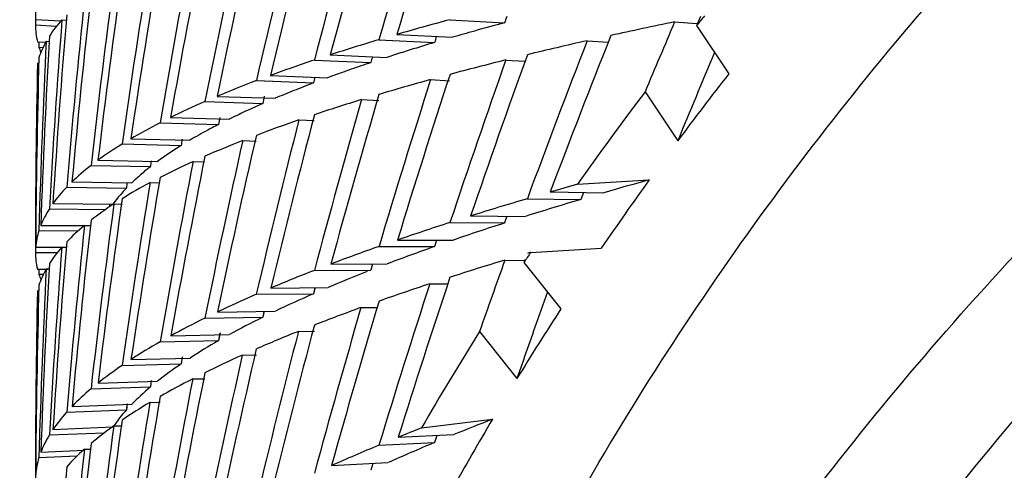
# Model space of a CAD drawing. Units: millimetres. Extents: x -2199 to -242, y -593 to 740.
# Drawn here: x -1710 to -1708, y 33 to 33 of the extents above; entities that cross this region are included whole.
import ezdxf

# ---------------------------------------------------------------- set-up
doc = ezdxf.new("R2010")
doc.units = ezdxf.units.MM
doc.header["$LTSCALE"] = 16.335
doc.layers.get('0').update_dxf_attribs({"linetype": 'CONTINUOUS'})

msp = doc.modelspace()

# ---------------------------------------------------------------- linework, layer by layer
at = {"linetype": 'Continuous'}
for p, q in [((-1709.949, 33.3896), (-1709.949, 33.3808)), ((-1709.949, 33.3808), (-1709.9138, 33.379)), ((-1709.9487, 33.3896), (-1709.9066, 33.3875)), ((-1709.905, 33.3892), (-1709.8976, 33.3887)), ((-1709.2601, 33.3895), (-1709.1693, 33.3844)), ((-1708.8868, 33.3859), (-1708.85, 33.3831)), ((-1709.3485, 33.365), (-1709.2561, 33.3603)), ((-1708.8503, 33.3797), (-1708.7968, 33.2994)), ((-1709.9457, 33.3526), (-1709.9321, 33.352)), ((-1709.9311, 33.3538), (-1709.9264, 33.3535)), ((-1709.3781, 33.3563), (-1709.2857, 33.3516)), ((-1709.032, 33.3546), (-1708.9971, 33.3522)), ((-1709.9432, 33.3436), (-1709.9365, 33.3433)), ((-1709.4855, 33.3225), (-1709.3916, 33.3182)), ((-1709.459, 33.3312), (-1709.3652, 33.3269)), ((-1709.3916, 33.3182), (-1709.3958, 33.3168)), ((-1709.3916, 33.3182), (-1709.3957, 33.3168)), ((-1709.1672, 33.3225), (-1709.1354, 33.3206)), ((-1709.5819, 33.2882), (-1709.4868, 33.2844)), ((-1709.5586, 33.2969), (-1709.4635, 33.2931)), ((-1709.4846, 33.2939), (-1709.4868, 33.2844)), ((-1709.2923, 33.2899), (-1709.2607, 33.2881)), ((-1708.9358, 33.2697), (-1708.8816, 33.1882)), ((-1709.6674, 33.2534), (-1709.5712, 33.2501)), ((-1709.6471, 33.2621), (-1709.5509, 33.2588)), ((-1709.407, 33.2566), (-1709.3786, 33.2552)), ((-1709.5999, 33.2372), (-1709.6008, 33.2368)), ((-1709.5999, 33.2372), (-1709.6008, 33.2368)), ((-1709.7418, 33.2183), (-1709.6446, 33.2154)), ((-1709.7245, 33.227), (-1709.6272, 33.2241)), ((-1709.5112, 33.2228), (-1709.4859, 33.2217)), ((-1709.7905, 33.1916), (-1709.6924, 33.1892)), ((-1709.6046, 33.1885), (-1709.5823, 33.1876)), ((-1709.8049, 33.1829), (-1709.7068, 33.1805)), ((-1709.8451, 33.1558), (-1709.7464, 33.1539)), ((-1709.687, 33.1538), (-1709.6678, 33.1531)), ((-1709.8567, 33.1471), (-1709.7579, 33.1452)), ((-1709.8883, 33.1199), (-1709.789, 33.1184)), ((-1709.7584, 33.1187), (-1709.7421, 33.1182)), ((-1709.0481, 33.116), (-1708.9291, 33.1232)), ((-1709.897, 33.1112), (-1709.7977, 33.1097)), ((-1709.0935, 33.1031), (-1709.0044, 33.1019)), ((-1709.0382, 33.1023), (-1709.0425, 33.0907)), ((-1709.1316, 33.0919), (-1709.0425, 33.0907)), ((-1709.9259, 33.075), (-1709.8322, 33.0741)), ((-1709.92, 33.0838), (-1709.8203, 33.0828)), ((-1709.8186, 33.0832), (-1709.8051, 33.0829)), ((-1709.2258, 33.0632), (-1709.1349, 33.0625)), ((-1709.1656, 33.0628), (-1709.1693, 33.0516)), ((-1709.9432, 33.0388), (-1709.878, 33.0385)), ((-1709.9401, 33.0475), (-1709.8675, 33.0472)), ((-1709.8675, 33.0475), (-1709.8569, 33.0473)), ((-1709.2601, 33.0523), (-1709.1693, 33.0516)), ((-1709.3474, 33.0232), (-1709.255, 33.0231)), ((-1709.2825, 33.0231), (-1709.2857, 33.0124)), ((-1709.949, 33.0112), (-1709.949, 33.0025)), ((-1709.9487, 33.0112), (-1709.9064, 33.0112)), ((-1709.9051, 33.0115), (-1709.8972, 33.0114)), ((-1709.3781, 33.0125), (-1709.2857, 33.0124)), ((-1709.1259, 33.0027), (-1709.0086, 33.0098)), ((-1709.949, 33.0025), (-1709.9127, 33.0025)), ((-1709.1688, 32.9899), (-1709.1371, 32.9894)), ((-1709.9457, 32.9749), (-1709.9283, 32.975)), ((-1709.9311, 32.9754), (-1709.926, 32.9754)), ((-1709.4855, 32.9727), (-1709.3916, 32.9731)), ((-1709.4581, 32.9833), (-1709.3643, 32.9837)), ((-1709.3889, 32.9836), (-1709.3916, 32.9731)), ((-1709.3888, 32.9836), (-1709.3916, 32.9731)), ((-1709.1372, 32.9858), (-1709.0757, 32.9089)), ((-1709.9432, 32.9662), (-1709.9359, 32.9663)), ((-1709.5579, 32.9433), (-1709.4628, 32.9443)), ((-1709.4845, 32.9441), (-1709.4868, 32.934)), ((-1709.4844, 32.9441), (-1709.4868, 32.934)), ((-1709.2936, 32.9504), (-1709.2638, 32.9502)), ((-1709.5819, 32.933), (-1709.4868, 32.934)), ((-1709.0982, 32.937), (-1709.1147, 32.8906)), ((-1709.4081, 32.9109), (-1709.3813, 32.9109)), ((-1709.6674, 32.8934), (-1709.5712, 32.8949)), ((-1709.6466, 32.9035), (-1709.5504, 32.905)), ((-1709.5692, 32.9047), (-1709.5712, 32.8949)), ((-1709.5691, 32.9047), (-1709.5712, 32.8949)), ((-1709.7241, 32.8639), (-1709.6268, 32.8659)), ((-1709.6424, 32.8687), (-1709.6446, 32.856)), ((-1709.6423, 32.8687), (-1709.6446, 32.856)), ((-1709.512, 32.8713), (-1709.4854, 32.8715)), ((-1709.2112, 32.8709), (-1709.1488, 32.7929)), ((-1709.7418, 32.854), (-1709.6446, 32.856)), ((-1709.7902, 32.8245), (-1709.6921, 32.827)), ((-1709.7052, 32.829), (-1709.7068, 32.8173)), ((-1709.7051, 32.829), (-1709.7068, 32.8173)), ((-1709.6052, 32.8318), (-1709.5818, 32.8321)), ((-1709.8049, 32.8148), (-1709.7068, 32.8173)), ((-1709.6875, 32.7924), (-1709.6673, 32.7927)), ((-1709.8567, 32.7759), (-1709.7579, 32.7789)), ((-1709.845, 32.7854), (-1709.7462, 32.7885)), ((-1709.7567, 32.7897), (-1709.7579, 32.7789)), ((-1709.7566, 32.7897), (-1709.7579, 32.7789)), ((-1709.8882, 32.7467), (-1709.7889, 32.7502)), ((-1709.7969, 32.7509), (-1709.7977, 32.7408)), ((-1709.7968, 32.7509), (-1709.7977, 32.7408)), ((-1709.7588, 32.7532), (-1709.7416, 32.7535)), ((-1709.897, 32.7373), (-1709.7977, 32.7408)), ((-1709.9199, 32.7084), (-1709.8202, 32.7124)), ((-1709.8189, 32.7141), (-1709.8047, 32.7145)), ((-1709.3074, 32.711), (-1709.1895, 32.7253)), ((-1709.9259, 32.6991), (-1709.8342, 32.7028)), ((-1709.346, 32.6955), (-1709.2536, 32.6998)), ((-1709.2821, 32.6985), (-1709.2857, 32.6865)), ((-1709.3781, 32.6822), (-1709.2857, 32.6865)), ((-1709.9432, 32.6614), (-1709.8796, 32.6643)), ((-1709.9401, 32.6705), (-1709.8676, 32.6738)), ((-1709.8677, 32.6754), (-1709.8564, 32.6757)), ((-1709.457, 32.6483), (-1709.3632, 32.6532)), ((-1709.3885, 32.6519), (-1709.3916, 32.6404))]:
    msp.add_line(p, q, dxfattribs=at)
for centre, radius, start, end in [((-1707.9904, 28.9728), 4.5664, 104.9616, 105.6136), ((-1704.3699, 29.8089), 5.7293, 141.2382, 141.4453), ((-1708.0357, 29.1419), 4.3913, 105.6373, 106.134), ((-1708.2569, 29.8919), 3.6094, 106.5605, 107.2306), ((-1708.2313, 29.8288), 3.6773, 107.5346, 107.9587), ((-1708.4258, 30.4429), 3.0331, 107.2674, 107.526), ((-1708.5379, 30.7583), 2.6985, 108.5373, 109.2666), ((-1708.4611, 30.5613), 2.9098, 109.8171, 110.1488), ((-1708.6568, 31.1046), 2.3323, 109.3146, 109.8184), ((-1704.418, 29.8743), 5.5593, 141.9677, 143.4087), ((-1708.6954, 31.1975), 2.2319, 110.7688, 111.232), ((-1708.8578, 31.6122), 1.7866, 111.7412, 112.8266), ((-1708.8008, 31.4688), 1.9408, 111.2317, 111.737), ((-1704.4982, 29.9076), 5.5674, 142.8514, 144.8103), ((-1708.9805, 31.8982), 1.4753, 113.6008, 114.8254), ((-1709.0577, 32.0655), 1.291, 114.8768, 116.1765), ((-1709.2738, 32.4791), 0.8243, 119.9355, 120.52), ((-1709.3499, 32.6042), 0.6778, 121.7715, 123.8373), ((-1709.4058, 32.6879), 0.5772, 123.8613, 126.1642), ((-1709.4913, 32.8023), 0.4343, 127.8714, 130.6548), ((-1709.5359, 32.8546), 0.3656, 130.6901, 133.8174), ((-1704.5403, 29.9637), 5.4078, 144.2501, 145.718), ((-1704.641, 30.0074), 5.3932, 146.2628, 146.4784), ((-1704.6813, 30.0576), 5.2384, 147.0223, 148.5216), ((-1695.1133, 27.949), 14.8478, 160.56022, 160.95947), ((-1704.7615, 30.0842), 5.2502, 147.9418, 149.979), ((-1704.7948, 30.1259), 5.1059, 149.3965, 150.9217)]:
    msp.add_arc(centre, radius, start, end, dxfattribs=at)
for centre, major_axis, ratio, start_param, end_param in [((-1702.449, 33.0025), (-0.5406, 10.5512), 0.708971, 7.752066, 7.781842), ((-1702.449, 32.9116), (4.601, 9.3205), 0.635467, 1.799278, 1.828343), ((-1702.449, 33.0025), (4.601, 9.3205), 0.635467, 1.809327, 1.838548), ((-1702.449, 33.0025), (4.2528, 9.5273), 0.648421, 1.790919, 1.820276), ((-1702.449, 32.9116), (4.2528, 9.5273), 0.648421, 1.781006, 1.810226), ((-1702.449, 33.0025), (3.877, 9.7216), 0.660404, 1.770423, 1.799897), ((-1702.449, 32.9116), (3.877, 9.7216), 0.660404, 1.760627, 1.789983), ((-1702.449, 32.9116), (3.4732, 9.9018), 0.671323, 1.738121, 1.767595), ((-1702.449, 33.0025), (3.4732, 9.9018), 0.671323, 1.747817, 1.777391), ((-1702.449, 32.9116), (3.0418, 10.0656), 0.681081, 1.713512, 1.743086), ((-1702.449, 33.0025), (3.0418, 10.0656), 0.681081, 1.723125, 1.752782), ((-1702.449, 32.9116), (2.5837, 10.2105), 0.689575, 1.686881, 1.716538), ((-1702.449, 33.0025), (2.5837, 10.2105), 0.689575, 1.696427, 1.726151), ((-1702.449, 32.9116), (2.101, 10.334), 0.696701, 1.658381, 1.688105), ((-1702.449, 33.0025), (2.101, 10.334), 0.696701, 1.667875, 1.697651), ((-1702.449, 32.9116), (1.5966, 10.4335), 0.702363, 1.628244, 1.65802), ((-1702.449, 33.0025), (1.5966, 10.4335), 0.702363, 1.637701, 1.667514), ((-1702.449, 32.9116), (1.0748, 10.5065), 0.706475, 1.596785, 1.626598), ((-1702.449, 33.0025), (7.4998, -0.3842), 0.124916, 3.147992, 3.177768), ((-1702.449, 32.9116), (7.4998, -0.3842), 0.124916, 9.322804, 9.352638), ((-1702.449, 33.0025), (1.0748, 10.5065), 0.706475, 1.606221, 1.636055), ((-1702.449, 33.0025), (7.5, 0), 0.123257, 2.709624, 2.738689), ((-1702.449, 33.0025), (4.8568, 8.9816), 0.621623, -4.429519, -4.428422), ((-1702.449, 32.9116), (7.5, 0), 0.123257, 2.602872, 2.631084), ((-1702.449, 33.0025), (5.7362, 8.3966), 0.57544, -4.380336, -4.367451), ((-1702.449, 32.9116), (5.7362, 8.3966), 0.57544, 1.891792, 1.893442), ((-1702.449, 33.0025), (-1.0748, 10.5065), 0.706475, 1.465404, 1.466267), ((-1702.449, 32.9116), (7.4998, -0.3842), 0.124916, 9.362066, 9.391908), ((-1702.449, 33.0025), (0.5406, 10.5512), 0.708971, 1.573825, 1.603666), ((-1702.449, 32.9116), (0.5406, 10.5512), 0.708971, 1.564396, 1.594231), ((-1702.449, 33.0025), (7.5, 0), 0.123257, 2.748894, 2.778114), ((-1702.449, 33.0025), (4.5397, 9.1962), 0.635467, -4.445683, -4.444638), ((-1702.449, 32.9116), (7.5, 0), 0.123257, 2.64189, 2.670354), ((-1702.449, 33.0025), (5.4888, 8.6401), 0.591551, 1.892112, 1.920576), ((-1702.449, 32.9116), (5.4888, 8.6401), 0.591551, 1.881306, 1.909519), ((-1702.449, 33.0025), (7.4998, -0.3842), 0.124916, -3.095923, -3.086782), ((-1702.449, 33.0025), (5.6597, 8.2847), 0.57544, 1.908011, 1.924492), ((-1702.449, 33.0025), (0, 10.5662), 0.709808, 7.824147, 7.853982), ((-1702.449, 32.9116), (0, 10.5662), 0.709808, 7.814712, 7.844553), ((-1702.449, 33.0025), (7.5, 0), 0.123257, 2.788163, 2.81752), ((-1702.449, 33.0025), (4.1961, 9.4002), 0.648421, -4.463911, -4.462909), ((-1702.449, 32.9116), (7.5, 0), 0.123257, 2.680935, 2.709624), ((-1702.449, 33.0025), (5.218, 8.8758), 0.606963, 1.879571, 1.90826), ((-1702.449, 32.9116), (5.218, 8.8758), 0.606963, 1.86899, 1.897454), ((-1702.449, 32.9116), (4.9224, 9.1029), 0.621623, 1.854763, 1.883451), ((-1702.449, 33.0025), (7.5, 0), 0.123257, 2.827433, 2.856907), ((-1702.449, 32.9116), (7.5, 0), 0.123257, 2.720006, 2.748894), ((-1702.449, 33.0025), (4.9224, 9.1029), 0.621623, 1.865145, 1.894033), ((-1702.449, 33.0025), (7.5, 0), 0.123257, 2.866703, 2.896277), ((-1702.449, 33.0025), (3.4269, 9.7698), 0.671323, -4.507024, -4.505794), ((-1702.449, 32.9116), (7.5, 0), 0.123257, 9.042284, 9.071349), ((-1702.449, 33.0025), (4.601, 9.3205), 0.635467, 1.848753, 1.877818), ((-1702.449, 32.9116), (4.601, 9.3205), 0.635467, 1.838548, 1.867436), ((-1702.449, 33.0025), (7.5, 0), 0.123257, 2.905973, 2.93563), ((-1702.449, 33.0025), (3.0012, 9.9314), 0.681081, -4.531526, -4.530403), ((-1702.449, 32.9116), (7.5, 0), 0.123257, 9.081398, 9.110619), ((-1702.449, 33.0025), (4.2528, 9.5273), 0.648421, 1.830325, 1.859546), ((-1702.449, 32.9116), (4.2528, 9.5273), 0.648421, 1.820276, 1.849341), ((-1702.449, 33.0025), (2.5493, 10.0744), 0.689575, -4.558069, -4.557034), ((-1702.449, 32.9116), (7.5, 0), 0.123257, 9.120532, 9.149889), ((-1702.449, 33.0025), (3.877, 9.7216), 0.660404, 1.80981, 1.839167), ((-1702.449, 32.9116), (3.877, 9.7216), 0.660404, 1.799897, 1.829117), ((-1702.449, 33.0025), (7.5, 0), 0.123257, 9.228428, 9.258153), ((-1702.449, 33.0025), (2.073, 10.1962), 0.696701, -4.586498, -4.585535), ((-1702.449, 32.9116), (7.5, 0), 0.123257, 9.159685, 9.189159), ((-1702.449, 33.0025), (3.4732, 9.9018), 0.671323, 1.787187, 1.816661), ((-1702.449, 32.9116), (3.4732, 9.9018), 0.671323, 1.777391, 1.806747), ((-1702.449, 33.0025), (7.5, 0), 0.123257, 9.267698, 9.297474), ((-1702.449, 32.9116), (7.5, 0), 0.123257, 9.198855, 9.228428), ((-1702.449, 33.0025), (3.0418, 10.0656), 0.681081, 1.762478, 1.792052), ((-1702.449, 32.9116), (3.0418, 10.0656), 0.681081, 1.752782, 1.782256), ((-1702.449, 33.0025), (7.3998, 0.3791), 0.124916, 2.631253, 2.652747), ((-1702.449, 33.0025), (7.5, 0), 0.123257, 9.306968, 9.336781), ((-1702.449, 33.0025), (1.5754, 10.2944), 0.702363, -4.616524, -4.615672), ((-1702.449, 33.0025), (7.4998, 0.3842), 0.124916, 2.640011, 2.652896), ((-1702.449, 32.9116), (2.5837, 10.2105), 0.689575, 1.726151, 1.755725), ((-1702.449, 33.0025), (7.4998, 0.3842), 0.124916, 2.663954, 2.692418), ((-1702.449, 33.0025), (7.3998, 0.3791), 0.124916, 8.947139, 8.975457), ((-1702.449, 33.0025), (7.5, 0), 0.123257, 9.346238, 9.376073), ((-1702.449, 32.9116), (7.5, 0), 0.123257, 9.238041, 9.267698), ((-1702.449, 33.0025), (2.5837, 10.2105), 0.689575, 1.735764, 1.765421), ((-1702.449, 33.0025), (1.0604, 10.3664), 0.706475, -4.648051, -4.647539), ((-1702.449, 32.9116), (2.101, 10.334), 0.696701, 1.697651, 1.727308), ((-1702.449, 33.0025), (7.5, 0), 0.123257, 9.385508, 9.41535), ((-1702.449, 32.9116), (7.5, 0), 0.123257, 9.277244, 9.306968), ((-1702.449, 33.0025), (2.101, 10.334), 0.696701, 1.707196, 1.736921), ((-1702.449, 33.0025), (7.4998, 0.3842), 0.124916, 2.703224, 2.731912), ((-1702.449, 33.0025), (7.3998, 0.3791), 0.124916, 8.986409, 9.014954), ((-1702.449, 32.9116), (7.5, 0), 0.123257, 9.316462, 9.346238), ((-1702.449, 33.0025), (1.5966, 10.4335), 0.702363, 1.677008, 1.706784), ((-1702.449, 32.9116), (1.5966, 10.4335), 0.702363, 1.667514, 1.697238), ((-1702.449, 33.0025), (7.4998, 0.3842), 0.124916, 2.742494, 2.771382), ((-1702.449, 33.0025), (7.3998, 0.3791), 0.124916, 9.025679, 9.054427), ((-1702.449, 33.0025), (7.5, 0), 0.123257, 3.141593, 3.171427), ((-1702.449, 32.9116), (7.4998, 0.3842), 0.124916, 2.675012, 2.703224), ((-1702.449, 33.0025), (5.4888, 8.6401), 0.591551, -4.351551, -4.338666), ((-1702.449, 32.9116), (5.4888, 8.6401), 0.591551, -4.361509, -4.360958), ((-1702.449, 32.9116), (7.4998, 0.3842), 0.124916, 2.662303, 2.663954), ((-1702.449, 33.0025), (-0.5406, 10.5512), 0.708971, 1.537096, 1.537926), ((-1702.449, 32.9116), (7.5, 0), 0.123257, 9.355696, 9.385508), ((-1702.449, 33.0025), (1.0748, 10.5065), 0.706475, 1.645513, 1.675325), ((-1702.449, 32.9116), (1.0748, 10.5065), 0.706475, 1.636055, 1.665831), ((-1702.449, 33.0025), (7.4998, 0.3842), 0.124916, 2.781764, 2.810828), ((-1702.449, 33.0025), (7.5, 0), 0.123257, -3.102323, -3.092384), ((-1702.449, 33.0025), (7.3998, 0.3791), 0.124916, 9.067291, 9.093876), ((-1702.449, 32.9116), (5.218, 8.8758), 0.606963, 1.90826, 1.936472), ((-1702.449, 33.0025), (0.5406, 10.5512), 0.708971, 1.613102, 1.642936), ((-1702.449, 32.9116), (0.5406, 10.5512), 0.708971, 1.603666, 1.633479), ((-1702.449, 32.9116), (7.4998, 0.3842), 0.124916, 2.71403, 2.742494), ((-1702.449, 33.0025), (5.218, 8.8758), 0.606963, 1.919066, 1.94753), ((-1702.449, 33.0025), (7.4998, 0.3842), 0.124916, 2.821034, 2.850254), ((-1702.449, 33.0025), (7.3998, 0.3791), 0.124916, 9.104219, 9.133304), ((-1702.449, 32.9116), (7.4998, 0.3842), 0.124916, 2.753075, 2.781764), ((-1702.449, 33.0025), (4.9224, 9.1029), 0.621623, 1.904614, 1.933303), ((-1702.449, 32.9116), (4.9224, 9.1029), 0.621623, 1.894033, 1.922497), ((-1702.449, 33.0025), (7.4998, 0.3842), 0.124916, 2.860303, 2.88966), ((-1702.449, 33.0025), (7.3998, 0.3791), 0.124916, 9.143489, 9.172711), ((-1702.449, 32.9116), (4.601, 9.3205), 0.635467, 1.877818, 1.906506), ((-1702.449, 32.9116), (7.4998, 0.3842), 0.124916, 9.075331, 9.104219), ((-1702.449, 33.0025), (4.601, 9.3205), 0.635467, 1.8882, 1.917088), ((-1702.449, 33.0025), (7.4998, 0.3842), 0.124916, 2.899573, 2.929047), ((-1702.449, 33.0025), (7.3998, 0.3791), 0.124916, 9.182759, 9.2121), ((-1702.449, 32.9116), (4.2528, 9.5273), 0.648421, 1.859546, 1.888434), ((-1702.449, 32.9116), (7.4998, 0.3842), 0.124916, 9.114424, 9.143489), ((-1702.449, 33.0025), (4.2528, 9.5273), 0.648421, 1.869751, 1.898816), ((-1702.449, 33.0025), (7.4998, 0.3842), 0.124916, 9.222029, 9.251602), ((-1702.449, 33.0025), (7.3998, 0.3791), 0.124916, 9.222029, 9.251471), ((-1702.449, 32.9116), (7.4998, 0.3842), 0.124916, 9.153538, 9.182759), ((-1702.449, 33.0025), (3.877, 9.7216), 0.660404, 1.849216, 1.878437), ((-1702.449, 32.9116), (3.877, 9.7216), 0.660404, 1.839167, 1.868232), ((-1702.449, 33.0025), (7.4998, 0.3842), 0.124916, 9.261298, 9.290955), ((-1702.449, 33.0025), (7.3998, 0.3791), 0.124916, 9.261298, 9.290826), ((-1702.449, 32.9116), (3.4732, 9.9018), 0.671323, 1.816661, 1.845881), ((-1702.449, 32.9116), (7.4998, 0.3842), 0.124916, 9.192672, 9.222029), ((-1702.449, 33.0025), (3.4732, 9.9018), 0.671323, 1.826574, 1.855931), ((-1702.449, 33.0025), (7.4998, 0.3842), 0.124916, 9.300568, 9.330293), ((-1702.449, 33.0025), (7.3998, 0.3791), 0.124916, 9.300568, 9.328541), ((-1702.449, 32.9116), (7.4998, 0.3842), 0.124916, 9.231825, 9.261298), ((-1702.449, 33.0025), (3.0418, 10.0656), 0.681081, 1.801848, 1.831322), ((-1702.449, 32.9116), (3.0418, 10.0656), 0.681081, 1.792052, 1.821408), ((-1702.449, 33.0025), (7.4993, 0.7672), 0.129835, 2.71167, 2.724555), ((-1702.449, 33.0025), (7.3993, 0.7569), 0.129835, 2.702912, 2.724406), ((-1702.449, 33.0025), (7.4998, 0.3842), 0.124916, 9.339838, 9.369614), ((-1702.449, 32.9116), (2.5837, 10.2105), 0.689575, 1.765421, 1.794895), ((-1702.449, 33.0025), (7.4993, 0.7672), 0.129835, 2.735613, 2.764077), ((-1702.449, 33.0025), (7.3993, 0.7569), 0.129835, 9.018798, 9.047116), ((-1702.449, 33.0025), (7.4998, 0.3842), 0.124916, 9.379108, 9.408921), ((-1702.449, 32.9116), (7.4998, 0.3842), 0.124916, 9.270995, 9.300568), ((-1702.449, 33.0025), (2.5837, 10.2105), 0.689575, 1.775117, 1.804691), ((-1702.449, 32.9116), (2.101, 10.334), 0.696701, 1.736921, 1.766494)]:
    msp.add_ellipse(centre, major_axis=major_axis, ratio=ratio, start_param=start_param, end_param=end_param, dxfattribs=at)
for points, knots in [([(-1709.8036, 28.7574), (-1710.5547, 29.1828), (-1711.9343, 30.1595), (-1713.5593, 32.014), (-1714.586, 34.1245), (-1714.822, 35.6397), (-1714.822, 36.3795)], [0, 0, 0, 0, 0.271418, 0.52649, 0.767386, 1, 1, 1, 1]), ([(-1708.5781, 26.8423), (-1709.6237, 27.2569), (-1711.566, 28.2859), (-1713.558, 30.1242), (-1714.705, 31.8095), (-1715.3229, 33.1323), (-1715.6987, 34.5089), (-1715.7833, 35.4483), (-1715.7833, 35.9139)], [0, 0, 0, 0, 0.274799, 0.531268, 0.653026, 0.770999, 0.886261, 1, 1, 1, 1]), ([(-1709.649, 30.3859), (-1709.649, 30.5665), (-1709.6257, 30.9293), (-1709.5212, 31.4671), (-1709.3482, 31.9943), (-1709.1087, 32.5056), (-1708.8049, 32.9961), (-1708.3124, 33.6238), (-1707.547, 34.3308), (-1706.4494, 35.0141), (-1705.2019, 35.5204), (-1703.8519, 35.8316), (-1702.9186, 35.9014), (-1702.449, 35.9014)], [0, 0, 0, 0, 0.054062, 0.108485, 0.163613, 0.219745, 0.277132, 0.33596, 0.458196, 0.586809, 0.721043, 0.85942, 1, 1, 1, 1]), ([(-1709.649, 29.8074), (-1709.649, 29.988), (-1709.6257, 30.3508), (-1709.5212, 30.8886), (-1709.3482, 31.4158), (-1709.1087, 31.9271), (-1708.8049, 32.4175), (-1708.3124, 33.0452), (-1707.547, 33.7523), (-1706.4494, 34.4356), (-1705.2019, 34.9419), (-1703.8519, 35.2531), (-1702.9186, 35.3229), (-1702.449, 35.3229)], [0, 0, 0, 0, 0.054061, 0.108485, 0.163613, 0.219745, 0.277132, 0.33596, 0.458197, 0.586809, 0.721043, 0.85942, 1, 1, 1, 1]), ([(-1709.449, 29.8074), (-1709.449, 29.9829), (-1709.4263, 30.3356), (-1709.3247, 30.8585), (-1709.1566, 31.3711), (-1708.9237, 31.8682), (-1708.6283, 32.345), (-1708.1495, 32.9553), (-1707.4054, 33.6427), (-1706.3383, 34.307), (-1705.1255, 34.7993), (-1703.8127, 35.1018), (-1702.449, 35.2039), (-1701.0853, 35.1018), (-1699.7726, 34.7993), (-1698.5598, 34.307), (-1697.4927, 33.6427), (-1696.7485, 32.9553), (-1696.2697, 32.345), (-1695.9744, 31.8682), (-1695.7415, 31.3711), (-1695.5733, 30.8585), (-1695.4717, 30.3356), (-1695.449, 29.9829), (-1695.449, 29.8074)], [0, 0, 0, 0, 0.027026, 0.054244, 0.081806, 0.109872, 0.138566, 0.16798, 0.229098, 0.293404, 0.360521, 0.429712, 0.5, 0.570288, 0.639479, 0.706596, 0.770902, 0.83202, 0.861434, 0.890128, 0.918194, 0.945756, 0.972974, 1, 1, 1, 1]), ([(-1695.449, 29.486), (-1695.449, 29.6615), (-1695.4717, 30.0142), (-1695.5733, 30.5371), (-1695.7415, 31.0497), (-1695.9744, 31.5468), (-1696.2697, 32.0236), (-1696.7485, 32.6339), (-1697.4927, 33.3214), (-1698.5598, 33.9856), (-1699.7726, 34.4779), (-1701.0853, 34.7804), (-1702.449, 34.8825), (-1703.8127, 34.7804), (-1705.1255, 34.4779), (-1706.3383, 33.9856), (-1707.4054, 33.3214), (-1708.1495, 32.6339), (-1708.6283, 32.0236), (-1708.9237, 31.5468), (-1709.1566, 31.0497), (-1709.3247, 30.5371), (-1709.4263, 30.0142), (-1709.449, 29.6615), (-1709.449, 29.486)], [0, 0, 0, 0, 0.027026, 0.054244, 0.081806, 0.109872, 0.138566, 0.16798, 0.229098, 0.293404, 0.360521, 0.429712, 0.5, 0.570288, 0.639479, 0.706596, 0.770902, 0.83202, 0.861434, 0.890128, 0.918194, 0.945756, 0.972974, 1, 1, 1, 1]), ([(-1695.749, 29.2932), (-1695.749, 29.4612), (-1695.7708, 29.7988), (-1695.868, 30.2993), (-1696.0289, 30.7899), (-1696.2519, 31.2656), (-1696.5345, 31.7221), (-1696.9928, 32.3062), (-1697.7051, 32.9641), (-1698.7265, 33.6), (-1699.8873, 34.0712), (-1701.1438, 34.3607), (-1702.449, 34.4584), (-1703.7543, 34.3607), (-1705.0108, 34.0712), (-1706.1716, 33.6), (-1707.193, 32.9641), (-1707.9052, 32.3062), (-1708.3635, 31.7221), (-1708.6462, 31.2656), (-1708.8691, 30.7899), (-1709.0301, 30.2993), (-1709.1273, 29.7988), (-1709.149, 29.4612), (-1709.149, 29.2932)], [0, 0, 0, 0, 0.027026, 0.054244, 0.081806, 0.109872, 0.138566, 0.16798, 0.229098, 0.293404, 0.360521, 0.429712, 0.5, 0.570288, 0.639479, 0.706596, 0.770902, 0.83202, 0.861434, 0.890128, 0.918194, 0.945756, 0.972974, 1, 1, 1, 1]), ([(-1709.6446, 33.2154), (-1709.6481, 33.2136), (-1709.6618, 33.2065), (-1709.6753, 33.1991), (-1709.6852, 33.1934)], [0, 0, 0, 0, 0.258068, 1, 1, 1, 1]), ([(-1709.7977, 33.1097), (-1709.7988, 33.1086), (-1709.8031, 33.1041), (-1709.8071, 33.0995), (-1709.8101, 33.096)], [0, 0, 0, 0, 0.255791, 1, 1, 1, 1]), ([(-1709.8101, 33.096), (-1709.811, 33.0949), (-1709.8145, 33.0906), (-1709.8179, 33.0861), (-1709.8203, 33.0828)], [0, 0, 0, 0, 0.255385, 1, 1, 1, 1])]:
    msp.add_open_spline(points, degree=3, knots=knots, dxfattribs=at)

doc.saveas('drawing.dxf')
